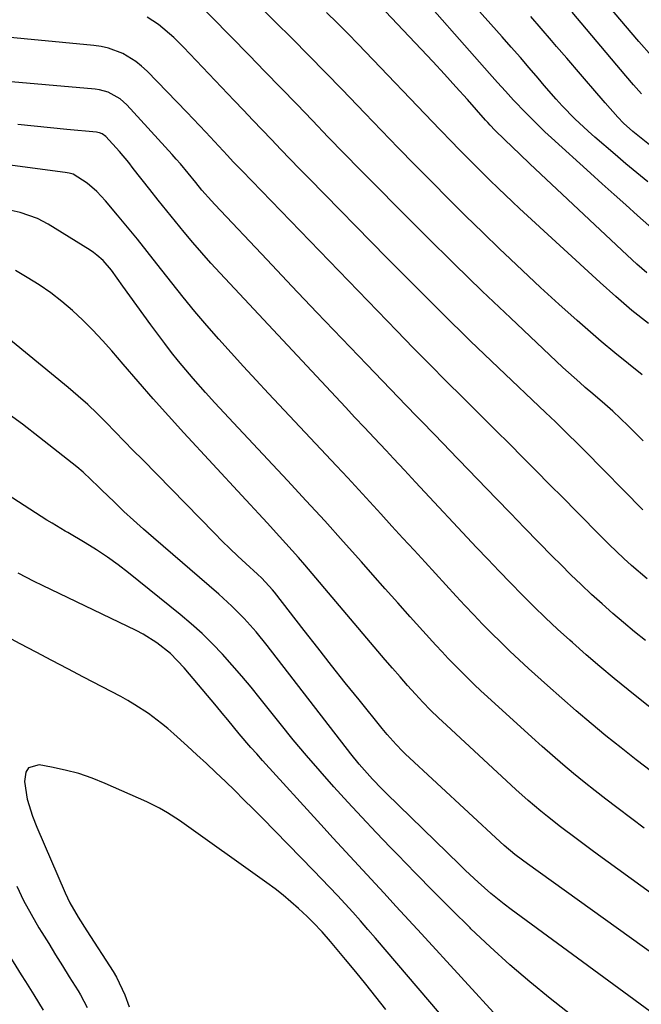
# Model space of a CAD drawing. Units: inches. Extents: x 1862609 to 1867879, y 426516 to 431837.
# Drawn here: x 1864084 to 1864231, y 430719 to 430953 of the extents above; entities that cross this region are included whole.
import ezdxf

# ---------------------------------------------------------------- set-up
doc = ezdxf.new("R2010")
doc.units = ezdxf.units.IN
doc.header["$MEASUREMENT"] = 0
doc.layers.add('7', color=7, linetype='Continuous')
doc.layers.add('8', color=7, linetype='Continuous')

msp = doc.modelspace()

# ---------------------------------------------------------------- linework, layer by layer
at = {"layer": '7', "color": 18}
for points in [[(1864234.23, 430902.53, 1904), (1864230.24, 430906.07, 1904), (1864227.45, 430908.57, 1904), (1864224.66, 430911.06, 1904), (1864221.87, 430913.57, 1904), (1864219.1, 430916.08, 1904), (1864209.79, 430924.53, 1904), (1864208.24, 430925.96, 1904), (1864206.71, 430927.41, 1904), (1864203.74, 430930.4, 1904), (1864200.81, 430933.47, 1904), (1864198.88, 430935.54, 1904), (1864196.99, 430937.63, 1904), (1864195.12, 430939.74, 1904), (1864175.62, 430962, 1904)], [(1864233.62, 430943.86, 1912), (1864230.55, 430947.39, 1912), (1864219.33, 430960.64, 1912)], [(1864231.6, 430852.59, 1896), (1864229.81, 430854.37, 1896), (1864228.01, 430856.15, 1896), (1864226.2, 430857.91, 1896), (1864224.36, 430859.64, 1896), (1864222.47, 430861.3, 1896), (1864219.59, 430863.75, 1896), (1864217.84, 430865.25, 1896), (1864216.5, 430866.42, 1896), (1864213.85, 430868.81, 1896), (1864212.54, 430870.02, 1896), (1864200.08, 430881.77, 1896), (1864193.38, 430888.15, 1896), (1864186.73, 430894.58, 1896), (1864180.15, 430901.07, 1896), (1864173.61, 430907.62, 1896), (1864168.21, 430913.08, 1896), (1864164.41, 430916.94, 1896), (1864160.63, 430920.81, 1896), (1864156.87, 430924.7, 1896), (1864153.13, 430928.6, 1896), (1864149.38, 430932.5, 1896), (1864145.63, 430936.4, 1896), (1864141.86, 430940.28, 1896), (1864138.09, 430944.15, 1896), (1864124.85, 430957.69, 1896)], [(1864231.32, 430868.25, 1898), (1864228.06, 430870.86, 1898), (1864224.82, 430873.5, 1898), (1864221.63, 430876.19, 1898), (1864218.47, 430878.92, 1898), (1864215.93, 430881.15, 1898), (1864211.54, 430885.05, 1898), (1864207.2, 430889, 1898), (1864202.91, 430893, 1898), (1864198.65, 430897.04, 1898), (1864197.58, 430898.07, 1898), (1864193.5, 430902.03, 1898), (1864189.44, 430906, 1898), (1864185.41, 430910.01, 1898), (1864181.4, 430914.03, 1898), (1864177.41, 430918.08, 1898), (1864173.44, 430922.14, 1898), (1864169.49, 430926.22, 1898), (1864165.55, 430930.32, 1898), (1864160.15, 430935.97, 1898), (1864156.23, 430940.03, 1898), (1864152.29, 430944.07, 1898), (1864148.31, 430948.07, 1898), (1864144.31, 430952.04, 1898), (1864138.49, 430957.78, 1898)], [(1864232.42, 430892.44, 1902), (1864230.07, 430894.53, 1902), (1864227.76, 430896.66, 1902), (1864204.71, 430918.34, 1902), (1864202.31, 430920.6, 1902), (1864198.72, 430924.01, 1902), (1864196.4, 430926.32, 1902), (1864195.27, 430927.51, 1902), (1864194.72, 430928.11, 1902), (1864194.17, 430928.72, 1902), (1864189.87, 430933.57, 1902), (1864187.16, 430936.59, 1902), (1864184.43, 430939.6, 1902), (1864181.68, 430942.58, 1902), (1864178.91, 430945.55, 1902), (1864167.6, 430957.59, 1902)], [(1864232.7, 430914.05, 1906), (1864230.07, 430916.18, 1906), (1864227.48, 430918.35, 1906), (1864224.9, 430920.53, 1906), (1864220.11, 430924.63, 1906), (1864218.49, 430926.05, 1906), (1864215.35, 430929, 1906), (1864212.35, 430932.09, 1906), (1864210.89, 430933.68, 1906), (1864208.07, 430936.93, 1906), (1864206.65, 430938.63, 1906), (1864204.55, 430941.12, 1906), (1864202.43, 430943.6, 1906), (1864200.28, 430946.05, 1906), (1864198.12, 430948.49, 1906), (1864190.69, 430956.75, 1906)], [(1864231.51, 430836.19, 1894), (1864217.64, 430850.28, 1894), (1864216.51, 430851.43, 1894), (1864213.06, 430854.83, 1894), (1864210.74, 430857.08, 1894), (1864209.57, 430858.2, 1894), (1864208.41, 430859.31, 1894), (1864197.27, 430869.92, 1894), (1864190.56, 430876.37, 1894), (1864183.9, 430882.87, 1894), (1864177.31, 430889.43, 1894), (1864170.76, 430896.04, 1894), (1864152.3, 430914.87, 1894), (1864150.06, 430917.16, 1894), (1864147.83, 430919.46, 1894), (1864145.6, 430921.77, 1894), (1864143.39, 430924.08, 1894), (1864141.17, 430926.4, 1894), (1864138.96, 430928.72, 1894), (1864136.75, 430931.04, 1894), (1864134.54, 430933.36, 1894), (1864122.5, 430946.03, 1894), (1864120.23, 430948.29, 1894), (1864116.61, 430951.43, 1894), (1864113.92, 430953.1, 1894)], [(1864237.45, 430919.35, 1908), (1864229.87, 430925.39, 1908), (1864229.11, 430926.02, 1908), (1864226.92, 430928.01, 1908), (1864225.54, 430929.42, 1908), (1864222.56, 430932.81, 1908), (1864219.61, 430936.23, 1908), (1864218.14, 430937.94, 1908), (1864216.66, 430939.64, 1908), (1864213.44, 430943.38, 1908), (1864211.01, 430946.21, 1908), (1864209.8, 430947.63, 1908), (1864207.37, 430950.47, 1908), (1864204.9, 430953.27, 1908)], [(1864232.47, 430819.87, 1892), (1864228.79, 430823.03, 1892), (1864227, 430824.66, 1892), (1864223.48, 430828, 1892), (1864221.77, 430829.71, 1892), (1864215.71, 430835.87, 1892), (1864212.55, 430839.08, 1892), (1864209.38, 430842.28, 1892), (1864206.2, 430845.48, 1892), (1864203.02, 430848.68, 1892), (1864199.84, 430851.87, 1892), (1864196.65, 430855.05, 1892), (1864193.45, 430858.23, 1892), (1864190.25, 430861.41, 1892), (1864188.77, 430862.88, 1892), (1864184.84, 430866.8, 1892), (1864180.92, 430870.73, 1892), (1864177.04, 430874.7, 1892), (1864173.17, 430878.67, 1892), (1864136.43, 430916.67, 1892), (1864134.34, 430918.84, 1892), (1864132.96, 430920.29, 1892), (1864130.91, 430922.49, 1892), (1864127.82, 430925.83, 1892), (1864126.33, 430927.42, 1892), (1864123.31, 430930.57, 1892), (1864113.9, 430940.29, 1892), (1864112.58, 430941.51, 1892), (1864111.19, 430942.64, 1892), (1864108.12, 430944.49, 1892), (1864104.77, 430945.78, 1892), (1864103.03, 430946.17, 1892), (1864101.25, 430946.44, 1892), (1864060.73, 430950.29, 1892)], [(1864235.04, 430787.91, 1888), (1864230.43, 430791.57, 1888), (1864228.03, 430793.5, 1888), (1864224.66, 430796.24, 1888), (1864221.32, 430799.02, 1888), (1864218.04, 430801.85, 1888), (1864214.79, 430804.73, 1888), (1864214.13, 430805.32, 1888), (1864211.25, 430807.95, 1888), (1864208.41, 430810.62, 1888), (1864205.61, 430813.33, 1888), (1864202.84, 430816.08, 1888), (1864200.11, 430818.87, 1888), (1864197.4, 430821.67, 1888), (1864194.71, 430824.49, 1888), (1864192.03, 430827.33, 1888), (1864177.56, 430842.79, 1888), (1864176.68, 430843.73, 1888), (1864174.94, 430845.61, 1888), (1864172.32, 430848.44, 1888), (1864170.57, 430850.31, 1888), (1864167.76, 430853.3, 1888), (1864165.48, 430855.73, 1888), (1864163.2, 430858.17, 1888), (1864160.92, 430860.6, 1888), (1864158.64, 430863.04, 1888), (1864131.24, 430892.39, 1888), (1864129.04, 430894.78, 1888), (1864126.87, 430897.2, 1888), (1864124.75, 430899.66, 1888), (1864122.66, 430902.15, 1888), (1864120.6, 430904.66, 1888), (1864118.55, 430907.18, 1888), (1864116.53, 430909.72, 1888), (1864114.51, 430912.27, 1888), (1864110.61, 430917.26, 1888), (1864109.53, 430918.61, 1888), (1864107.32, 430921.25, 1888), (1864104.12, 430924.83, 1888), (1864103.25, 430925.43, 1888), (1864102.59, 430925.69, 1888), (1864102.24, 430925.77, 1888), (1864101.89, 430925.83, 1888), (1864094.86, 430926.49, 1888), (1864090.99, 430926.87, 1888), (1864087.12, 430927.26, 1888), (1864083.26, 430927.68, 1888)], [(1864233.53, 430774.12, 1886), (1864229.91, 430776.93, 1886), (1864226.31, 430779.77, 1886), (1864222.74, 430782.64, 1886), (1864219.21, 430785.55, 1886), (1864215.7, 430788.5, 1886), (1864212.25, 430791.51, 1886), (1864208.83, 430794.56, 1886), (1864204.39, 430798.58, 1886), (1864202.16, 430800.64, 1886), (1864199.94, 430802.72, 1886), (1864197.77, 430804.83, 1886), (1864195.61, 430806.97, 1886), (1864193.48, 430809.13, 1886), (1864191.37, 430811.31, 1886), (1864189.29, 430813.52, 1886), (1864187.22, 430815.74, 1886), (1864179.83, 430823.78, 1886), (1864177.21, 430826.64, 1886), (1864174.59, 430829.5, 1886), (1864171.98, 430832.37, 1886), (1864169.37, 430835.25, 1886), (1864166.76, 430838.12, 1886), (1864164.14, 430840.98, 1886), (1864161.5, 430843.82, 1886), (1864158.85, 430846.66, 1886), (1864142.71, 430863.82, 1886), (1864139.73, 430867.02, 1886), (1864136.78, 430870.23, 1886), (1864133.85, 430873.46, 1886), (1864130.94, 430876.71, 1886), (1864128.07, 430880.01, 1886), (1864125.25, 430883.33, 1886), (1864122.49, 430886.71, 1886), (1864119.77, 430890.12, 1886), (1864116.22, 430894.64, 1886), (1864113.91, 430897.56, 1886), (1864111.59, 430900.46, 1886), (1864109.23, 430903.33, 1886), (1864106.85, 430906.18, 1886), (1864104, 430909.56, 1886), (1864101.95, 430911.76, 1886), (1864099.69, 430913.75, 1886), (1864096.37, 430915.9, 1886), (1864095.41, 430916.14, 1886), (1864094.92, 430916.23, 1886), (1864094.43, 430916.3, 1886), (1864054.58, 430921.57, 1886)], [(1864231.82, 430760.73, 1884), (1864228.89, 430762.92, 1884), (1864225.34, 430765.58, 1884), (1864222.73, 430767.57, 1884), (1864220.14, 430769.58, 1884), (1864217.58, 430771.62, 1884), (1864215.04, 430773.68, 1884), (1864212.52, 430775.78, 1884), (1864210.03, 430777.91, 1884), (1864207.57, 430780.07, 1884), (1864205.13, 430782.26, 1884), (1864194.64, 430791.84, 1884), (1864193.05, 430793.31, 1884), (1864191.47, 430794.8, 1884), (1864188.37, 430797.84, 1884), (1864185.34, 430800.95, 1884), (1864183.86, 430802.54, 1884), (1864182.39, 430804.13, 1884), (1864179.32, 430807.52, 1884), (1864176.33, 430810.83, 1884), (1864173.36, 430814.14, 1884), (1864170.4, 430817.47, 1884), (1864167.44, 430820.8, 1884), (1864164.72, 430823.89, 1884), (1864160.39, 430828.75, 1884), (1864156.03, 430833.59, 1884), (1864151.63, 430838.39, 1884), (1864147.2, 430843.16, 1884), (1864134.39, 430856.84, 1884), (1864132.17, 430859.23, 1884), (1864129.96, 430861.64, 1884), (1864127.77, 430864.07, 1884), (1864124.81, 430867.4, 1884), (1864123.07, 430869.43, 1884), (1864121.36, 430871.48, 1884), (1864119.71, 430873.59, 1884), (1864118.1, 430875.72, 1884), (1864114.82, 430880.16, 1884), (1864113.14, 430882.44, 1884), (1864111.47, 430884.73, 1884), (1864109.81, 430887.03, 1884), (1864108.16, 430889.33, 1884), (1864105.42, 430893.11, 1884), (1864103.46, 430895.36, 1884), (1864101.98, 430896.69, 1884), (1864101.19, 430897.28, 1884), (1864100.36, 430897.83, 1884), (1864090.43, 430903.99, 1884), (1864087.89, 430905.35, 1884), (1864083.8, 430906.77, 1884), (1864080.98, 430907.44, 1884)], [(1864257.96, 430727.46, 1882), (1864220.96, 430754.31, 1882), (1864219.18, 430755.61, 1882), (1864215.63, 430758.22, 1882), (1864211.93, 430761.01, 1882), (1864208.84, 430763.45, 1882), (1864207.32, 430764.7, 1882), (1864204.32, 430767.26, 1882), (1864201.39, 430769.89, 1882), (1864184.89, 430785.1, 1882), (1864182.99, 430786.89, 1882), (1864181.12, 430788.71, 1882), (1864179.3, 430790.58, 1882), (1864177.53, 430792.51, 1882), (1864175.68, 430794.58, 1882), (1864173.89, 430796.6, 1882), (1864172.11, 430798.62, 1882), (1864170.35, 430800.66, 1882), (1864168.6, 430802.71, 1882), (1864151.28, 430823.17, 1882), (1864149.81, 430824.88, 1882), (1864146.83, 430828.26, 1882), (1864145.31, 430829.93, 1882), (1864142.37, 430833.12, 1882), (1864140.37, 430835.29, 1882), (1864138.37, 430837.46, 1882), (1864136.36, 430839.63, 1882), (1864122.59, 430854.52, 1882), (1864118.94, 430858.52, 1882), (1864115.31, 430862.56, 1882), (1864111.74, 430866.65, 1882), (1864108.21, 430870.76, 1882), (1864105.52, 430873.93, 1882), (1864103.3, 430876.43, 1882), (1864101.03, 430878.88, 1882), (1864098.65, 430881.23, 1882), (1864096.21, 430883.52, 1882), (1864093.67, 430885.68, 1882), (1864091.04, 430887.73, 1882), (1864088.29, 430889.62, 1882), (1864085.47, 430891.4, 1882), (1864082.68, 430893.05, 1882)], [(1864247.77, 430706.53, 1878), (1864200.24, 430741.43, 1878), (1864198.62, 430742.66, 1878), (1864195.46, 430745.21, 1878), (1864192.41, 430747.9, 1878), (1864189.43, 430750.67, 1878), (1864187.97, 430752.08, 1878), (1864170.7, 430768.93, 1878), (1864169.58, 430770.05, 1878), (1864167.38, 430772.33, 1878), (1864164.23, 430775.89, 1878), (1864162.24, 430778.35, 1878), (1864142.39, 430804.02, 1878), (1864139.74, 430807.28, 1878), (1864136.95, 430810.41, 1878), (1864134.01, 430813.4, 1878), (1864130.9, 430816.22, 1878), (1864115.4, 430829.58, 1878), (1864113.04, 430831.65, 1878), (1864110.71, 430833.74, 1878), (1864108.41, 430835.87, 1878), (1864106.13, 430838.02, 1878), (1864103.05, 430840.99, 1878), (1864102.33, 430841.68, 1878), (1864098.73, 430845.13, 1878), (1864097.2, 430846.42, 1878), (1864088.35, 430853.43, 1878), (1864084.34, 430856.52, 1878), (1864080.28, 430859.52, 1878)], [(1864220.68, 430711.49, 1876), (1864209.54, 430720.26, 1876), (1864204.68, 430724.22, 1876), (1864199.91, 430728.28, 1876), (1864195.27, 430732.5, 1876), (1864190.72, 430736.81, 1876), (1864190.5, 430737.03, 1876), (1864186.15, 430741.34, 1876), (1864181.82, 430745.66, 1876), (1864177.54, 430750.02, 1876), (1864173.27, 430754.41, 1876), (1864171.6, 430756.14, 1876), (1864168.21, 430759.7, 1876), (1864164.84, 430763.27, 1876), (1864161.5, 430766.88, 1876), (1864158.19, 430770.51, 1876), (1864154.93, 430774.18, 1876), (1864151.72, 430777.9, 1876), (1864148.58, 430781.67, 1876), (1864145.48, 430785.49, 1876), (1864140.75, 430791.43, 1876), (1864138.57, 430794.12, 1876), (1864136.36, 430796.77, 1876), (1864134.09, 430799.38, 1876), (1864131.79, 430801.95, 1876), (1864129.4, 430804.45, 1876), (1864126.94, 430806.87, 1876), (1864124.38, 430809.18, 1876), (1864121.74, 430811.4, 1876), (1864109.48, 430821.28, 1876), (1864107, 430823.18, 1876), (1864104.48, 430825.02, 1876), (1864101.87, 430826.73, 1876), (1864099.22, 430828.38, 1876), (1864095.07, 430830.82, 1876), (1864094.45, 430831.19, 1876), (1864091.35, 430833.04, 1876), (1864090.13, 430833.81, 1876), (1864068.52, 430847.69, 1876)], [(1864197.78, 430715.06, 1874), (1864178.98, 430735.6, 1874), (1864176, 430738.86, 1874), (1864173.01, 430742.11, 1874), (1864170.02, 430745.35, 1874), (1864167.03, 430748.59, 1874), (1864164.03, 430751.84, 1874), (1864161.04, 430755.09, 1874), (1864158.06, 430758.34, 1874), (1864155.08, 430761.6, 1874), (1864141.3, 430776.71, 1874), (1864139.89, 430778.29, 1874), (1864138.49, 430779.87, 1874), (1864135.77, 430783.1, 1874), (1864133.08, 430786.37, 1874), (1864131.73, 430787.99, 1874), (1864130.37, 430789.61, 1874), (1864122.72, 430798.76, 1874), (1864119.47, 430802.1, 1874), (1864116.22, 430804.7, 1874), (1864113, 430806.73, 1874), (1864111.31, 430807.61, 1874), (1864089.06, 430818.24, 1874), (1864087.13, 430819.19, 1874), (1864083.33, 430821.22, 1874)], [(1864188.28, 430710.87, 1872), (1864168.04, 430734.59, 1872), (1864166.27, 430736.65, 1872), (1864164.48, 430738.69, 1872), (1864162.68, 430740.72, 1872), (1864160.86, 430742.74, 1872), (1864159.02, 430744.74, 1872), (1864157.16, 430746.72, 1872), (1864155.29, 430748.69, 1872), (1864153.4, 430750.64, 1872), (1864141.23, 430763.05, 1872), (1864139.06, 430765.25, 1872), (1864136.88, 430767.43, 1872), (1864134.68, 430769.6, 1872), (1864132.47, 430771.75, 1872), (1864130.23, 430773.89, 1872), (1864127.99, 430776, 1872), (1864125.72, 430778.1, 1872), (1864123.44, 430780.18, 1872), (1864120.27, 430783.05, 1872), (1864118.81, 430784.32, 1872), (1864117.32, 430785.56, 1872), (1864114.23, 430787.87, 1872), (1864111, 430789.99, 1872), (1864109.33, 430790.97, 1872), (1864107.64, 430791.9, 1872), (1864098.82, 430796.55, 1872), (1864095.07, 430798.52, 1872), (1864091.32, 430800.49, 1872), (1864087.57, 430802.46, 1872), (1864083.81, 430804.43, 1872), (1864079.5, 430806.73, 1872)], [(1864082.98, 430746.92, 1872), (1864084.59, 430743.55, 1872), (1864086.36, 430740.27, 1872), (1864088.24, 430737.04, 1872), (1864088.92, 430735.93, 1872), (1864090.55, 430733.3, 1872), (1864092.18, 430730.67, 1872), (1864093.81, 430728.05, 1872), (1864095.45, 430725.43, 1872), (1864097.54, 430722.08, 1872), (1864098.12, 430721.12, 1872), (1864099.67, 430718.16, 1872)], [(1864076.17, 430738.5, 1874), (1864084.04, 430725.89, 1874), (1864085.03, 430724.3, 1874), (1864087, 430721.11, 1874), (1864089.22, 430717.48, 1874)]]:
    msp.add_polyline3d(points, dxfattribs=at)
at = {"layer": '8', "color": 18}
for points in [[(1864232.83, 430880.43, 1900), (1864228.9, 430883.56, 1900), (1864225.09, 430886.83, 1900), (1864221.34, 430890.17, 1900), (1864202.24, 430907.76, 1900), (1864200.53, 430909.35, 1900), (1864197.16, 430912.56, 1900), (1864195.17, 430914.49, 1900), (1864193.67, 430915.97, 1900), (1864190.68, 430918.95, 1900), (1864187.71, 430921.95, 1900), (1864186.24, 430923.45, 1900), (1864183.31, 430926.49, 1900), (1864163.94, 430946.73, 1900), (1864161.47, 430949.26, 1900), (1864158.98, 430951.77, 1900), (1864156.45, 430954.23, 1900)], [(1864231.19, 430934.94, 1910), (1864229.29, 430937.07, 1910), (1864227.43, 430939.23, 1910), (1864214.75, 430954.34, 1910)], [(1864232.15, 430805.19, 1890), (1864229.51, 430807.31, 1890), (1864226.91, 430809.47, 1890), (1864224.34, 430811.66, 1890), (1864221.8, 430813.89, 1890), (1864219.3, 430816.17, 1890), (1864216.83, 430818.48, 1890), (1864214.4, 430820.83, 1890), (1864212.01, 430823.22, 1890), (1864210.07, 430825.19, 1890), (1864206.73, 430828.59, 1890), (1864203.4, 430831.99, 1890), (1864200.08, 430835.41, 1890), (1864196.77, 430838.84, 1890), (1864185.57, 430850.47, 1890), (1864184.3, 430851.79, 1890), (1864181.75, 430854.42, 1890), (1864179.19, 430857.05, 1890), (1864177.91, 430858.37, 1890), (1864175.36, 430861.01, 1890), (1864166, 430870.71, 1890), (1864160.06, 430876.89, 1890), (1864154.13, 430883.09, 1890), (1864148.23, 430889.31, 1890), (1864142.34, 430895.54, 1890), (1864129.93, 430908.7, 1890), (1864129.16, 430909.53, 1890), (1864126.91, 430912.11, 1890), (1864125.46, 430913.87, 1890), (1864123.63, 430916.12, 1890), (1864121.78, 430918.36, 1890), (1864120.82, 430919.45, 1890), (1864119.86, 430920.53, 1890), (1864109.07, 430932.33, 1890), (1864107.49, 430933.78, 1890), (1864104.68, 430935.35, 1890), (1864102.63, 430935.93, 1890), (1864101.57, 430936.09, 1890), (1864064.35, 430939.29, 1890)], [(1864259.05, 430712.72, 1880), (1864204.13, 430752.22, 1880), (1864202.94, 430753.08, 1880), (1864201.11, 430754.44, 1880), (1864198.58, 430756.54, 1880), (1864197.61, 430757.43, 1880), (1864175.14, 430778.36, 1880), (1864174.5, 430778.96, 1880), (1864172.95, 430780.53, 1880), (1864170.83, 430782.95, 1880), (1864169.67, 430784.35, 1880), (1864164.2, 430791.11, 1880), (1864160.9, 430795.21, 1880), (1864157.62, 430799.32, 1880), (1864154.37, 430803.46, 1880), (1864151.13, 430807.61, 1880), (1864144.1, 430816.67, 1880), (1864143.64, 430817.25, 1880), (1864141.15, 430819.99, 1880), (1864140.07, 430821, 1880), (1864137.33, 430823.48, 1880), (1864135.43, 430825.24, 1880), (1864133.56, 430827.02, 1880), (1864131.71, 430828.83, 1880), (1864129.88, 430830.66, 1880), (1864112.78, 430848.14, 1880), (1864110.63, 430850.34, 1880), (1864108.49, 430852.53, 1880), (1864106.35, 430854.73, 1880), (1864104.2, 430856.93, 1880), (1864102.03, 430859.09, 1880), (1864099.8, 430861.2, 1880), (1864097.51, 430863.24, 1880), (1864095.17, 430865.22, 1880), (1864075.76, 430881.17, 1880)], [(1864170.52, 430717.7, 1870), (1864168.18, 430720.7, 1870), (1864165.81, 430723.67, 1870), (1864163.41, 430726.62, 1870), (1864160.98, 430729.54, 1870), (1864157.39, 430733.8, 1870), (1864155.39, 430736.11, 1870), (1864153.31, 430738.34, 1870), (1864151.84, 430739.75, 1870), (1864149.79, 430741.64, 1870), (1864146.14, 430744.8, 1870), (1864144.24, 430746.28, 1870), (1864142.3, 430747.72, 1870), (1864121.55, 430762.52, 1870), (1864118.77, 430764.35, 1870), (1864116.85, 430765.45, 1870), (1864113.87, 430766.92, 1870), (1864103.99, 430771.3, 1870), (1864100.88, 430772.55, 1870), (1864097.73, 430773.64, 1870), (1864094.5, 430774.49, 1870), (1864091.23, 430775.2, 1870), (1864088.27, 430775.72, 1870), (1864085.8, 430775.03, 1870), (1864085.15, 430774.01, 1870), (1864084.84, 430771.79, 1870), (1864085.45, 430767.61, 1870), (1864086.73, 430763.56, 1870), (1864087.78, 430760.93, 1870), (1864094.47, 430745.34, 1870), (1864095.58, 430742.98, 1870), (1864097.53, 430739.6, 1870), (1864099.62, 430736.3, 1870), (1864105.85, 430726.64, 1870), (1864106.64, 430725.32, 1870), (1864108.6, 430721.16, 1870), (1864109.62, 430718.26, 1870)]]:
    msp.add_polyline3d(points, dxfattribs=at)

doc.saveas('drawing.dxf')
